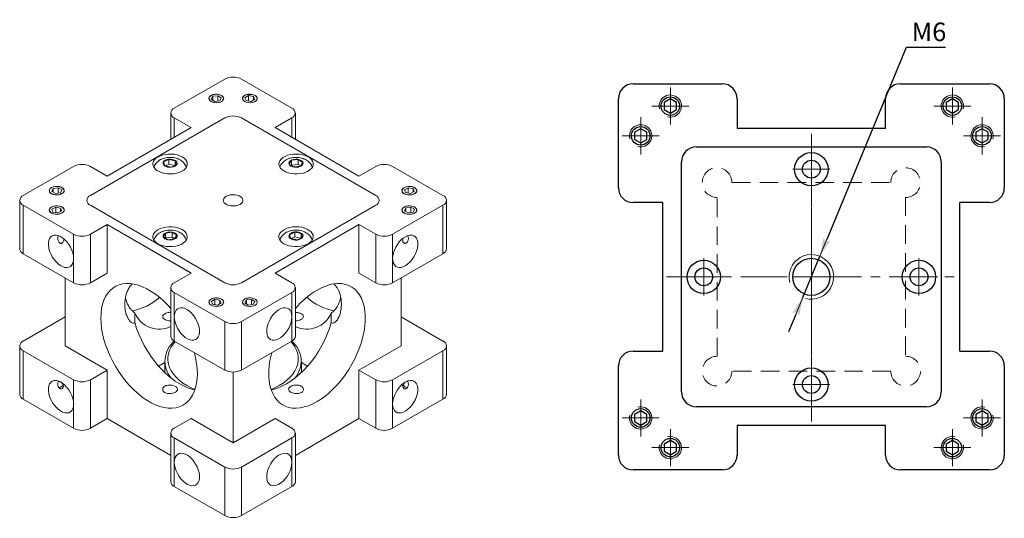
# Model space of a CAD drawing. Extents: x -81 to 338, y 43 to 240.
# Drawn here: x -49 to 84, y 43 to 110 of the extents above; entities that cross this region are included whole.
import ezdxf

# ---------------------------------------------------------------- set-up
doc = ezdxf.new("R2010")
doc.units = 0
doc.header["$LTSCALE"] = 5
doc.linetypes.add('CENTER', pattern=[2, 1.25, -0.25, 0.25, -0.25])
doc.linetypes.add('HIDDENX2', pattern=[0.75, 0.5, -0.25])
doc.layers.get('0').update_dxf_attribs({"color": 255, "linetype": 'CONTINUOUS', "lineweight": 30})
doc.layers.get('DEFPOINTS').update_dxf_attribs({"linetype": 'CONTINUOUS', "lineweight": 15})
for name, color, linetype, lineweight in [('1', 1, 'CONTINUOUS', 15), ('2', 3, 'CONTINUOUS', 15), ('DIMENSION', 2, 'CONTINUOUS', 15), ('LINE_CENTER', 4, 'CENTER', 15), ('LINE_HIDDEN', 3, 'HIDDENX2', 15)]:
    doc.layers.add(name, color=color, linetype=linetype, lineweight=lineweight)
doc.styles.get("Standard").update_dxf_attribs({"font": 'arial.ttf', "height": 2.5})
doc.dimstyles.new('SS$3', dxfattribs={"dimtxt": 3, "dimasz": 2.5, "dimexe": 0.5, "dimexo": 1, "dimgap": 0.8, "dimtad": 1, "dimtoh": 1, "dimdec": 3, "dimdsep": 46, "dimtxsty": 'Standard', "dimblk": '箭头', "dimcen": 5, "dimclrd": 256, "dimclre": 256, "dimclrt": 256, "dimadec": 0, "dimazin": 0, "dimtm": 1e-09, "dimtfac": 0.72, "dimtdec": 3, "dimtmove": 0, "dimatfit": 0, "dimfxl": 0, "dimtolj": 1, "dimtzin": 0, "dimarcsym": 0})

# ---------------------------------------------------------------- blocks, each defined once
blk = doc.blocks.new('箭头')
at = {"layer": 'DIMENSION'}
h = blk.add_hatch(color=256, dxfattribs=at)
h.paths.add_polyline_path([(-1, 0.2), (-0.85, 0), (0, 0)])
h.paths.add_polyline_path([(0, 0), (-0.85, 0), (-1, -0.2)])
blk.add_line((0, 0), (-1, 0), dxfattribs=at)
blk = doc.blocks.new('*D42')
at = {"layer": 'DEFPOINTS', "color": 0}
for p in [(59.3, 78.19), (57, 72.65)]:
    blk.add_point(p, dxfattribs=at)
at = {"layer": 'DIMENSION', "lineweight": -2}
for p, q in [((60.26, 80.5), (70.99, 106.34)), ((70.99, 106.34), (76.22, 106.34)), ((57, 72.65), (59.3, 78.19)), ((56.04, 70.34), (55.08, 68.03))]:
    blk.add_line(p, q, dxfattribs=at)
at = {"layer": 'DIMENSION', "lineweight": -2, "xscale": 2.5, "yscale": 2.5, "zscale": 2.5}
for p, rotation in [((59.3, 78.19), 247.4532917605064), ((57, 72.65), 67.4532917605064)]:
    blk.add_blockref('箭头', p, dxfattribs=dict(at, rotation=rotation))
at = {"layer": 'DIMENSION', "insert": (74, 108.42), "char_height": 2.5, "attachment_point": 5}
blk.add_mtext('\\A1;M6', dxfattribs=at)
blk = doc.blocks.new('A$C3C5240A5')
for p, q in [((26.04, 68.58), (34.53, 73.48)), ((37.36, 73.48), (45.84, 68.58)), ((32.24, 70.72), (32.23, 70.71)), ((32.53, 70.59), (32.27, 70.11)), ((32.27, 70.11), (32.85, 69.74)), ((33.38, 70.69), (32.53, 70.59)), ((32.53, 69.94), (32.53, 70.59)), ((32.85, 69.74), (33.69, 69.85)), ((33.96, 70.32), (33.38, 70.69)), ((33.38, 69.81), (33.38, 70.69)), ((33.69, 69.85), (33.96, 70.32)), ((34, 70.71), (33.98, 70.72)), ((37.9, 70.72), (37.89, 70.71)), ((38.55, 70.7), (37.93, 70.35)), ((37.93, 70.35), (38.16, 69.86)), ((38.16, 69.86), (38.99, 69.73)), ((39.38, 70.57), (38.55, 70.7)), ((38.55, 69.8), (38.55, 70.7)), ((38.99, 69.73), (39.61, 70.09)), ((39.61, 70.09), (39.38, 70.57)), ((39.38, 69.96), (39.38, 70.57)), ((39.65, 70.71), (39.64, 70.72)), ((11.9, 53.89), (34.53, 66.95)), ((25.46, 67.77), (25.46, 63.35)), ((28.87, 65.32), (26.04, 66.95)), ((26.04, 66.95), (26.04, 63.69)), ((37.36, 66.95), (59.98, 53.89)), ((45.84, 66.95), (43.01, 65.32)), ((45.84, 63.69), (45.84, 66.95)), ((46.43, 63.35), (46.43, 67.77)), ((14.73, 57.15), (28.87, 65.32)), ((57.15, 57.15), (43.01, 65.32)), ((25.11, 59.97), (24.24, 59.53)), ((26.21, 59.75), (25.11, 59.97)), ((25.11, 59.16), (25.11, 59.97)), ((26.43, 59.1), (26.21, 59.75)), ((26.21, 58.99), (26.21, 59.75)), ((45.79, 59.82), (45.41, 59.19)), ((46.92, 59.95), (45.79, 59.82)), ((45.79, 59), (45.79, 59.82)), ((47.68, 59.44), (46.92, 59.95)), ((46.92, 59.13), (46.92, 59.95)), ((0.59, 53.89), (9.07, 58.79)), ((11.9, 58.79), (14.73, 57.15)), ((24.24, 59.53), (24.46, 58.88)), ((24.46, 58.88), (25.55, 58.66)), ((25.11, 59.16), (24.54, 58.87)), ((26.13, 58.95), (25.11, 59.16)), ((25.55, 58.66), (26.43, 59.1)), ((45.41, 59.19), (46.17, 58.69)), ((45.79, 59), (45.76, 58.96)), ((46.92, 59.13), (45.79, 59)), ((46.17, 58.69), (47.31, 58.81)), ((47.33, 58.86), (46.92, 59.13)), ((47.31, 58.81), (47.68, 59.44)), ((57.15, 57.15), (59.98, 58.79)), ((62.81, 58.79), (71.3, 53.89)), ((5.37, 55.21), (5.36, 55.2)), ((5.63, 55.06), (5.41, 54.58)), ((6.47, 55.19), (5.63, 55.06)), ((5.63, 54.45), (5.63, 55.06)), ((7.08, 54.83), (6.47, 55.19)), ((6.47, 54.29), (6.47, 55.19)), ((6.86, 54.35), (7.08, 54.83)), ((7.13, 55.2), (7.11, 55.21)), ((64.77, 55.21), (64.76, 55.2)), ((65.46, 55.19), (64.82, 54.86)), ((64.82, 54.86), (65, 54.37)), ((66.28, 55.04), (65.46, 55.19)), ((65.46, 54.28), (65.46, 55.19)), ((66.46, 54.55), (66.28, 55.04)), ((66.28, 54.46), (66.28, 55.04)), ((66.52, 55.2), (66.51, 55.21)), ((0, 53.07), (0, 44.91)), ((5.41, 54.58), (6.02, 54.22)), ((6.02, 54.22), (6.86, 54.35)), ((65, 54.37), (65.82, 54.22)), ((65.82, 54.22), (66.46, 54.55)), ((71.88, 44.91), (71.88, 53.07)), ((9.07, 47.36), (0.59, 52.26)), ((0.59, 52.26), (0.59, 44.09)), ((5.37, 51.94), (5.36, 51.93)), ((6.06, 51.93), (5.42, 51.59)), ((5.42, 51.59), (5.6, 51.1)), ((6.88, 51.77), (6.06, 51.93)), ((6.06, 51.02), (6.06, 51.93)), ((7.07, 51.29), (6.88, 51.77)), ((6.88, 51.19), (6.88, 51.77)), ((7.13, 51.93), (7.11, 51.94)), ((34.53, 39.19), (11.9, 52.26)), ((59.98, 52.26), (37.36, 39.19)), ((71.3, 52.26), (62.81, 47.36)), ((64.77, 51.94), (64.76, 51.93)), ((65.03, 51.79), (64.8, 51.31)), ((65.86, 51.92), (65.03, 51.79)), ((65.03, 51.18), (65.03, 51.79)), ((66.48, 51.57), (65.86, 51.92)), ((65.86, 51.03), (65.86, 51.92)), ((66.25, 51.09), (66.48, 51.57)), ((66.52, 51.93), (66.51, 51.94)), ((71.3, 44.09), (71.3, 52.26)), ((5.6, 51.1), (6.43, 50.95)), ((6.43, 50.95), (7.07, 51.29)), ((64.8, 51.31), (65.42, 50.96)), ((65.42, 50.96), (66.25, 51.09)), ((14.73, 48.99), (11.9, 47.36)), ((28.87, 40.83), (14.73, 48.99)), ((14.73, 40.82), (14.73, 48.99)), ((43.01, 40.83), (57.15, 48.99)), ((59.98, 47.36), (57.15, 48.99)), ((57.15, 40.82), (57.15, 48.99)), ((9.07, 43.27), (9.07, 47.36)), ((11.9, 47.36), (11.9, 39.19)), ((24.58, 47.57), (24.2, 46.94)), ((24.2, 46.94), (24.96, 46.44)), ((24.58, 46.76), (24.55, 46.71)), ((25.71, 47.7), (24.58, 47.57)), ((24.58, 46.76), (24.58, 47.57)), ((25.71, 46.88), (24.58, 46.76)), ((24.96, 46.44), (26.09, 46.57)), ((26.47, 47.2), (25.71, 47.7)), ((25.71, 46.88), (25.71, 47.7)), ((26.12, 46.61), (25.71, 46.88)), ((26.09, 46.57), (26.47, 47.2)), ((46.33, 47.73), (45.46, 47.29)), ((45.46, 47.29), (45.68, 46.63)), ((45.68, 46.63), (46.77, 46.42)), ((46.33, 46.91), (45.75, 46.62)), ((47.42, 47.51), (46.33, 47.73)), ((46.33, 46.91), (46.33, 47.73)), ((47.35, 46.71), (46.33, 46.91)), ((46.77, 46.42), (47.64, 46.85)), ((47.64, 46.85), (47.42, 47.51)), ((47.42, 46.74), (47.42, 47.51)), ((59.98, 39.19), (59.98, 47.36)), ((62.81, 47.36), (62.81, 43.27)), ((20.07, 45.91), (28.69, 40.93)), ((43.19, 40.93), (51.82, 45.91)), ((0.59, 44.09), (9.07, 39.19)), ((9.07, 39.19), (9.07, 43.27)), ((62.81, 39.19), (71.3, 44.09)), ((62.81, 43.27), (62.81, 39.19)), ((7.66, 40.01), (7.66, 28.58)), ((11.9, 39.19), (14.73, 40.82)), ((26.04, 39.19), (28.87, 40.83)), ((43.01, 40.83), (45.84, 39.19)), ((57.15, 40.82), (59.98, 39.19)), ((64.23, 28.58), (64.23, 40.01)), ((25.46, 38.38), (25.46, 30.21)), ((46.43, 30.21), (46.43, 38.38)), ((34.53, 32.66), (26.04, 37.56)), ((26.04, 37.56), (26.04, 33.48)), ((45.84, 37.56), (37.36, 32.66)), ((45.84, 33.48), (45.84, 37.56)), ((32.24, 36.43), (32.23, 36.42)), ((32.89, 36.41), (32.28, 36.06)), ((32.28, 36.06), (32.5, 35.57)), ((32.5, 35.57), (33.34, 35.44)), ((33.73, 36.28), (32.89, 36.41)), ((32.89, 35.51), (32.89, 36.41)), ((33.34, 35.44), (33.95, 35.8)), ((33.95, 35.8), (33.73, 36.28)), ((33.73, 35.67), (33.73, 36.28)), ((34, 36.42), (33.98, 36.43)), ((37.9, 36.43), (37.89, 36.42)), ((38.19, 36.3), (37.92, 35.82)), ((37.92, 35.82), (38.5, 35.45)), ((39.03, 36.4), (38.19, 36.3)), ((38.19, 35.65), (38.19, 36.3)), ((38.5, 35.45), (39.35, 35.56)), ((39.62, 36.03), (39.03, 36.4)), ((39.03, 35.52), (39.03, 36.4)), ((39.35, 35.56), (39.62, 36.03)), ((39.65, 36.42), (39.64, 36.43)), ((7.66, 33.47), (0.59, 29.39)), ((19.39, 34.12), (19.39, 32.48)), ((26.04, 33.48), (26.04, 29.39)), ((45.84, 29.39), (45.84, 33.48)), ((52.49, 32.48), (52.49, 34.12)), ((71.3, 29.39), (64.23, 33.47)), ((34.53, 24.5), (34.53, 32.66)), ((37.36, 32.66), (37.36, 24.5)), ((0, 28.58), (0, 20.41)), ((7.66, 28.58), (14.73, 24.49)), ((26.04, 29.39), (34.53, 24.5)), ((37.36, 24.5), (45.84, 29.39)), ((64.23, 28.58), (57.15, 24.49)), ((71.88, 20.41), (71.88, 28.58)), ((0.59, 27.76), (9.07, 22.86)), ((0.59, 27.76), (0.59, 19.59)), ((62.81, 22.86), (71.3, 27.76)), ((71.3, 19.59), (71.3, 27.76)), ((24.44, 25.77), (23.4, 25.17)), ((24.44, 25.96), (24.44, 24.08)), ((47.44, 24.08), (47.44, 25.96)), ((48.48, 25.17), (47.44, 25.77)), ((11.9, 22.86), (14.73, 24.49)), ((14.73, 24.49), (14.73, 16.33)), ((35.94, 12.25), (35.94, 24.16)), ((57.15, 24.49), (57.15, 16.33)), ((57.15, 24.49), (59.98, 22.86)), ((6.99, 22.43), (6.95, 22.45)), ((9.07, 18.78), (9.07, 22.86)), ((11.9, 22.86), (11.9, 14.7)), ((59.98, 14.7), (59.98, 22.86)), ((62.81, 22.86), (62.81, 18.78)), ((64.93, 22.45), (64.89, 22.43)), ((9.07, 14.7), (0.59, 19.59)), ((9.07, 14.7), (9.07, 18.78)), ((71.3, 19.59), (62.81, 14.7)), ((62.81, 18.78), (62.81, 14.7)), ((14.73, 16.33), (11.9, 14.7)), ((14.73, 16.33), (25.46, 10.14)), ((28.87, 16.33), (26.04, 14.7)), ((35.94, 12.25), (28.87, 16.33)), ((35.94, 12.25), (43.01, 16.33)), ((45.84, 14.7), (43.01, 16.33)), ((46.43, 10.14), (57.15, 16.33)), ((59.98, 14.7), (57.15, 16.33)), ((25.46, 13.88), (25.46, 5.71)), ((46.43, 5.71), (46.43, 13.88)), ((26.04, 13.06), (34.53, 8.17)), ((26.04, 13.06), (26.04, 8.98)), ((37.36, 8.17), (45.84, 13.06)), ((45.84, 8.98), (45.84, 13.06)), ((26.04, 8.98), (26.04, 4.9)), ((45.84, 4.9), (45.84, 8.98)), ((34.53, 0), (34.53, 8.17)), ((37.36, 8.17), (37.36, 0)), ((34.53, 0), (26.04, 4.9)), ((45.84, 4.9), (37.36, 0))]:
    blk.add_line(p, q)
at = {"flags": 128}
for points in [[(32.23, 69.71), (32.5, 69.59), (32.82, 69.52), (33.16, 69.5), (33.49, 69.53), (33.8, 69.61), (34.05, 69.74), (34.24, 69.91), (34.34, 70.09), (34.36, 70.29), (34.28, 70.48), (34.11, 70.65), (33.87, 70.79), (33.57, 70.89), (33.24, 70.93), (32.9, 70.93), (32.58, 70.87), (32.29, 70.76), (32.07, 70.61), (31.92, 70.43), (31.86, 70.24), (31.9, 70.05), (32.02, 69.86), (32.23, 69.71)], [(32.74, 69.54), (33.08, 69.51), (33.43, 69.53), (33.75, 69.61), (34.02, 69.74), (34.22, 69.91), (34.32, 70.1), (34.33, 70.3), (34.24, 70.49), (34.06, 70.67), (33.8, 70.8), (33.49, 70.89), (33.14, 70.93), (32.8, 70.9), (32.47, 70.82), (32.2, 70.69), (32.01, 70.53), (31.9, 70.34), (31.89, 70.13), (31.98, 69.94), (32.16, 69.77), (32.42, 69.63), (32.74, 69.54)], [(37.89, 69.71), (38.16, 69.59), (38.47, 69.52), (38.81, 69.5), (39.15, 69.53), (39.46, 69.61), (39.71, 69.74), (39.9, 69.91), (40, 70.09), (40.01, 70.29), (39.93, 70.48), (39.77, 70.65), (39.52, 70.79), (39.23, 70.89), (38.9, 70.93), (38.56, 70.93), (38.23, 70.87), (37.95, 70.76), (37.72, 70.61), (37.58, 70.43), (37.52, 70.24), (37.56, 70.05), (37.68, 69.86), (37.89, 69.71)], [(37.9, 69.71), (38.18, 69.59), (38.51, 69.52), (38.86, 69.51), (39.2, 69.55), (39.51, 69.65), (39.75, 69.79), (39.92, 69.97), (40, 70.17), (39.97, 70.37), (39.85, 70.56), (39.64, 70.72), (39.36, 70.84), (39.03, 70.91), (38.68, 70.92), (38.34, 70.88), (38.03, 70.78), (37.79, 70.64), (37.62, 70.46), (37.54, 70.27), (37.57, 70.07), (37.69, 69.88), (37.9, 69.71)], [(27.39, 60.38), (26.99, 60.57), (26.53, 60.72), (26.04, 60.82), (25.53, 60.87), (25.01, 60.86), (24.5, 60.8), (24.02, 60.69), (23.58, 60.53), (23.19, 60.32), (22.88, 60.09), (22.64, 59.82), (22.49, 59.53), (22.44, 59.23), (22.47, 58.93), (22.6, 58.64), (22.81, 58.37), (23.11, 58.12), (23.48, 57.91), (23.9, 57.74), (24.38, 57.61), (24.88, 57.54), (25.4, 57.52), (25.92, 57.55), (26.41, 57.64), (26.88, 57.78), (27.29, 57.96), (27.64, 58.18), (27.92, 58.43), (28.11, 58.71), (28.22, 59.01), (28.23, 59.31), (28.15, 59.6), (27.97, 59.89), (27.72, 60.15), (27.39, 60.38)], [(25.11, 60), (24.78, 59.93), (24.51, 59.82), (24.29, 59.66), (24.17, 59.48), (24.14, 59.28), (24.2, 59.09), (24.36, 58.91), (24.59, 58.77), (24.89, 58.67), (25.22, 58.63), (25.56, 58.64), (25.89, 58.7), (26.16, 58.82), (26.37, 58.97), (26.5, 59.15), (26.53, 59.35), (26.47, 59.54), (26.31, 59.72), (26.08, 59.86), (25.78, 59.96), (25.45, 60.01), (25.11, 60)], [(48.6, 58.01), (48.93, 58.24), (49.19, 58.5), (49.36, 58.79), (49.44, 59.08), (49.43, 59.38), (49.33, 59.68), (49.13, 59.95), (48.86, 60.21), (48.5, 60.43), (48.09, 60.61), (47.63, 60.75), (47.13, 60.84), (46.61, 60.87), (46.09, 60.85), (45.59, 60.78), (45.12, 60.65), (44.69, 60.48), (44.32, 60.27), (44.03, 60.02), (43.81, 59.75), (43.68, 59.46), (43.65, 59.16), (43.71, 58.86), (43.86, 58.57), (44.09, 58.3), (44.41, 58.07), (44.79, 57.86), (45.23, 57.7), (45.71, 57.59), (46.22, 57.53), (46.74, 57.52), (47.26, 57.57), (47.75, 57.67), (48.2, 57.82), (48.6, 58.01)], [(47.73, 59.45), (47.61, 59.64), (47.42, 59.8), (47.15, 59.92), (46.83, 59.99), (46.49, 60.01), (46.15, 59.97), (45.85, 59.88), (45.6, 59.74), (45.43, 59.57), (45.35, 59.38), (45.37, 59.19), (45.48, 59), (45.68, 58.84), (45.95, 58.72), (46.27, 58.64), (46.61, 58.63), (46.94, 58.66), (47.25, 58.75), (47.49, 58.89), (47.66, 59.06), (47.74, 59.25), (47.73, 59.45)], [(5.36, 54.19), (5.63, 54.08), (5.95, 54), (6.29, 53.98), (6.62, 54.02), (6.93, 54.1), (7.18, 54.23), (7.37, 54.39), (7.47, 54.58), (7.49, 54.78), (7.41, 54.97), (7.24, 55.14), (7, 55.28), (6.7, 55.38), (6.37, 55.42), (6.03, 55.42), (5.71, 55.36), (5.42, 55.25), (5.2, 55.1), (5.05, 54.92), (4.99, 54.73), (5.03, 54.53), (5.15, 54.35), (5.36, 54.19)], [(7.11, 54.2), (7.32, 54.36), (7.44, 54.55), (7.47, 54.76), (7.39, 54.95), (7.23, 55.13), (6.98, 55.27), (6.67, 55.37), (6.33, 55.41), (5.98, 55.4), (5.65, 55.33), (5.37, 55.21), (5.16, 55.04), (5.04, 54.86), (5.02, 54.65), (5.09, 54.46), (5.26, 54.28), (5.51, 54.14), (5.81, 54.04), (6.15, 54), (6.5, 54.01), (6.83, 54.08), (7.11, 54.2)], [(64.76, 54.19), (65.03, 54.08), (65.34, 54), (65.68, 53.98), (66.02, 54.02), (66.33, 54.1), (66.58, 54.23), (66.77, 54.39), (66.87, 54.58), (66.88, 54.78), (66.8, 54.97), (66.64, 55.14), (66.39, 55.28), (66.1, 55.38), (65.77, 55.42), (65.43, 55.42), (65.1, 55.36), (64.82, 55.25), (64.59, 55.1), (64.45, 54.92), (64.39, 54.73), (64.43, 54.53), (64.55, 54.35), (64.76, 54.19)], [(64.47, 54.92), (64.41, 54.72), (64.45, 54.52), (64.59, 54.34), (64.81, 54.18), (65.1, 54.07), (65.43, 54), (65.78, 54), (66.12, 54.05), (66.42, 54.16), (66.66, 54.31), (66.81, 54.49), (66.87, 54.69), (66.83, 54.89), (66.69, 55.07), (66.47, 55.23), (66.18, 55.34), (65.85, 55.4), (65.5, 55.41), (65.16, 55.36), (64.86, 55.25), (64.62, 55.1), (64.47, 54.92)], [(34.77, 53.75), (34.53, 53.56), (34.37, 53.36), (34.29, 53.13), (34.32, 52.9), (34.44, 52.68), (34.64, 52.48), (34.92, 52.32), (35.26, 52.2), (35.64, 52.13), (36.04, 52.12), (36.43, 52.16), (36.79, 52.26), (37.11, 52.4), (37.35, 52.58), (37.52, 52.79), (37.59, 53.01), (37.56, 53.24), (37.45, 53.46), (37.24, 53.66), (36.96, 53.82), (36.62, 53.94), (36.24, 54.01), (35.84, 54.02), (35.45, 53.98), (35.09, 53.89), (34.77, 53.75)], [(5.36, 50.93), (5.63, 50.81), (5.95, 50.74), (6.29, 50.72), (6.62, 50.75), (6.93, 50.84), (7.18, 50.96), (7.37, 51.13), (7.47, 51.32), (7.49, 51.51), (7.41, 51.7), (7.24, 51.88), (7, 52.01), (6.7, 52.11), (6.37, 52.16), (6.03, 52.15), (5.71, 52.09), (5.42, 51.98), (5.2, 51.83), (5.05, 51.66), (4.99, 51.46), (5.03, 51.27), (5.15, 51.09), (5.36, 50.93)], [(7.41, 51.22), (7.47, 51.42), (7.43, 51.62), (7.29, 51.81), (7.07, 51.96), (6.78, 52.08), (6.45, 52.14), (6.1, 52.14), (5.76, 52.09), (5.46, 51.99), (5.23, 51.84), (5.07, 51.66), (5.01, 51.46), (5.05, 51.26), (5.19, 51.07), (5.41, 50.91), (5.7, 50.8), (6.04, 50.74), (6.39, 50.73), (6.73, 50.79), (7.02, 50.89), (7.26, 51.04), (7.41, 51.22)], [(64.76, 50.93), (65.03, 50.81), (65.34, 50.74), (65.68, 50.72), (66.02, 50.75), (66.33, 50.84), (66.58, 50.96), (66.77, 51.13), (66.87, 51.32), (66.88, 51.51), (66.8, 51.7), (66.64, 51.88), (66.39, 52.01), (66.1, 52.11), (65.77, 52.16), (65.43, 52.15), (65.1, 52.09), (64.82, 51.98), (64.59, 51.83), (64.45, 51.66), (64.39, 51.46), (64.43, 51.27), (64.55, 51.09), (64.76, 50.93)], [(64.77, 51.94), (64.56, 51.78), (64.44, 51.59), (64.41, 51.39), (64.49, 51.19), (64.66, 51.01), (64.9, 50.87), (65.21, 50.77), (65.55, 50.73), (65.9, 50.75), (66.23, 50.82), (66.51, 50.94), (66.72, 51.1), (66.84, 51.29), (66.87, 51.49), (66.79, 51.69), (66.62, 51.86), (66.38, 52.01), (66.07, 52.1), (65.73, 52.15), (65.38, 52.13), (65.05, 52.06), (64.77, 51.94)], [(23.28, 48.13), (22.95, 47.9), (22.69, 47.64), (22.52, 47.36), (22.44, 47.06), (22.45, 46.76), (22.56, 46.47), (22.75, 46.19), (23.03, 45.93), (23.38, 45.71), (23.79, 45.53), (24.25, 45.39), (24.75, 45.31), (25.27, 45.28), (25.79, 45.3), (26.29, 45.37), (26.77, 45.49), (27.19, 45.66), (27.56, 45.88), (27.86, 46.12), (28.07, 46.4), (28.2, 46.69), (28.23, 46.99), (28.18, 47.28), (28.03, 47.57), (27.79, 47.84), (27.48, 48.08), (27.09, 48.28), (26.65, 48.44), (26.17, 48.55), (25.66, 48.61), (25.14, 48.62), (24.63, 48.57), (24.14, 48.47), (23.68, 48.32), (23.28, 48.13)], [(44.5, 45.76), (44.9, 45.57), (45.35, 45.42), (45.84, 45.33), (46.35, 45.28), (46.87, 45.29), (47.38, 45.35), (47.86, 45.46), (48.3, 45.62), (48.69, 45.82), (49, 46.06), (49.24, 46.33), (49.39, 46.61), (49.45, 46.91), (49.41, 47.21), (49.28, 47.5), (49.07, 47.77), (48.77, 48.02), (48.41, 48.23), (47.98, 48.4), (47.51, 48.53), (47, 48.6), (46.48, 48.62), (45.97, 48.59), (45.47, 48.5), (45, 48.37), (44.59, 48.18), (44.24, 47.96), (43.96, 47.71), (43.77, 47.43), (43.67, 47.14), (43.65, 46.84), (43.74, 46.54), (43.91, 46.26), (44.16, 46), (44.5, 45.76)], [(9.07, 43.27), (9.04, 43.73), (8.94, 44.21), (8.77, 44.7), (8.55, 45.19), (8.27, 45.65), (7.95, 46.08), (7.61, 46.45), (7.23, 46.76), (6.85, 47), (6.48, 47.16), (6.12, 47.23), (5.78, 47.22), (5.48, 47.12), (5.23, 46.93), (5.04, 46.67), (4.9, 46.33), (4.84, 45.94), (4.84, 45.5), (4.9, 45.03), (5.04, 44.54), (5.23, 44.05), (5.48, 43.57), (5.78, 43.13), (6.12, 42.73), (6.48, 42.38), (6.85, 42.11), (7.23, 41.91), (7.61, 41.79), (7.95, 41.76), (8.27, 41.82), (8.55, 41.96), (8.77, 42.19), (8.94, 42.49), (9.04, 42.86), (9.07, 43.27)], [(24.16, 46.94), (24.27, 46.75), (24.47, 46.59), (24.74, 46.47), (25.05, 46.4), (25.39, 46.38), (25.73, 46.42), (26.03, 46.51), (26.28, 46.64), (26.45, 46.81), (26.53, 47.01), (26.51, 47.2), (26.4, 47.39), (26.2, 47.55), (25.93, 47.67), (25.62, 47.74), (25.28, 47.76), (24.94, 47.73), (24.64, 47.63), (24.39, 47.5), (24.22, 47.33), (24.14, 47.14), (24.16, 46.94)], [(46.78, 46.39), (47.1, 46.46), (47.38, 46.57), (47.59, 46.73), (47.71, 46.91), (47.75, 47.11), (47.68, 47.3), (47.52, 47.47), (47.29, 47.62), (46.99, 47.71), (46.66, 47.76), (46.32, 47.75), (46, 47.69), (45.72, 47.57), (45.51, 47.42), (45.38, 47.23), (45.35, 47.04), (45.41, 46.84), (45.57, 46.67), (45.81, 46.53), (46.1, 46.43), (46.44, 46.38), (46.78, 46.39)], [(62.81, 43.27), (62.85, 42.86), (62.95, 42.49), (63.11, 42.19), (63.33, 41.96), (63.61, 41.82), (63.93, 41.76), (64.28, 41.79), (64.65, 41.91), (65.03, 42.11), (65.4, 42.38), (65.77, 42.73), (66.1, 43.13), (66.4, 43.57), (66.65, 44.05), (66.84, 44.54), (66.98, 45.03), (67.05, 45.5), (67.05, 45.94), (66.98, 46.33), (66.84, 46.67), (66.65, 46.93), (66.4, 47.12), (66.1, 47.22), (65.77, 47.23), (65.4, 47.16), (65.03, 47), (64.65, 46.76), (64.28, 46.45), (63.93, 46.08), (63.61, 45.65), (63.33, 45.19), (63.11, 44.7), (62.95, 44.21), (62.85, 43.73), (62.81, 43.27)], [(13.67, 33.27), (13.7, 34.09), (13.8, 34.87), (13.96, 35.6), (14.19, 36.27), (14.47, 36.88), (14.82, 37.42), (15.22, 37.89), (15.68, 38.29), (16.18, 38.61), (16.73, 38.85), (17.32, 39), (17.95, 39.07), (18.6, 39.06), (19.29, 38.96), (19.99, 38.78), (20.71, 38.51), (21.43, 38.17), (22.16, 37.75), (22.89, 37.25), (23.61, 36.69), (24.31, 36.06), (24.99, 35.37), (25.46, 34.85)], [(42.46, 27.44), (42.35, 27.01), (42.16, 26.09), (42.03, 25.19), (41.96, 24.31), (41.96, 23.47), (42.03, 22.66), (42.16, 21.91), (42.35, 21.21), (42.61, 20.57), (42.92, 19.99), (43.3, 19.49), (43.73, 19.05), (44.21, 18.69), (44.73, 18.42), (45.3, 18.22), (45.91, 18.11), (46.56, 18.08), (47.23, 18.14), (47.92, 18.28), (48.63, 18.5), (49.35, 18.8), (50.08, 19.19), (50.81, 19.65), (51.54, 20.18), (52.25, 20.77), (52.94, 21.43), (53.61, 22.15), (54.25, 22.92), (54.86, 23.74), (55.43, 24.59), (55.96, 25.48), (56.44, 26.39), (56.87, 27.32), (57.24, 28.26), (57.56, 29.2), (57.82, 30.14), (58.01, 31.06), (58.14, 31.97), (58.21, 32.85), (58.21, 33.69), (58.14, 34.49), (58.01, 35.24), (57.82, 35.94), (57.56, 36.58), (57.24, 37.16), (56.87, 37.67), (56.44, 38.1), (55.96, 38.46), (55.43, 38.74), (54.86, 38.93), (54.25, 39.05), (53.61, 39.07), (52.94, 39.02), (52.25, 38.88), (51.54, 38.65), (50.81, 38.35), (50.08, 37.97), (50.08, 37.97)], [(32.23, 35.42), (32.5, 35.3), (32.82, 35.23), (33.16, 35.21), (33.49, 35.24), (33.8, 35.32), (34.05, 35.45), (34.24, 35.62), (34.34, 35.8), (34.36, 36), (34.28, 36.19), (34.11, 36.36), (33.87, 36.5), (33.57, 36.6), (33.24, 36.65), (32.9, 36.64), (32.58, 36.58), (32.29, 36.47), (32.07, 36.32), (31.92, 36.15), (31.86, 35.95), (31.9, 35.76), (32.02, 35.57), (32.23, 35.42)], [(33.98, 36.43), (33.7, 36.55), (33.37, 36.62), (33.02, 36.64), (32.68, 36.59), (32.38, 36.5), (32.13, 36.35), (31.96, 36.18), (31.89, 35.98), (31.91, 35.78), (32.03, 35.59), (32.24, 35.43), (32.52, 35.3), (32.85, 35.23), (33.2, 35.22), (33.54, 35.26), (33.85, 35.36), (34.1, 35.5), (34.26, 35.68), (34.34, 35.88), (34.31, 36.08), (34.19, 36.27), (33.98, 36.43)], [(37.89, 35.42), (38.16, 35.3), (38.47, 35.23), (38.81, 35.21), (39.15, 35.24), (39.46, 35.32), (39.71, 35.45), (39.9, 35.62), (40, 35.8), (40.01, 36), (39.93, 36.19), (39.77, 36.36), (39.52, 36.5), (39.23, 36.6), (38.9, 36.65), (38.56, 36.64), (38.23, 36.58), (37.95, 36.47), (37.72, 36.32), (37.58, 36.15), (37.52, 35.95), (37.56, 35.76), (37.68, 35.57), (37.89, 35.42)], [(39.15, 36.6), (38.8, 36.64), (38.45, 36.61), (38.13, 36.53), (37.86, 36.41), (37.66, 36.24), (37.56, 36.05), (37.55, 35.84), (37.64, 35.65), (37.82, 35.48), (38.08, 35.34), (38.39, 35.25), (38.74, 35.22), (39.09, 35.24), (39.41, 35.32), (39.68, 35.45), (39.87, 35.62), (39.98, 35.81), (39.99, 36.01), (39.9, 36.21), (39.72, 36.38), (39.46, 36.51), (39.15, 36.6)], [(26.04, 33.48), (26.08, 33.02), (26.18, 32.54), (26.34, 32.05), (26.57, 31.56), (26.84, 31.1), (27.16, 30.68), (27.51, 30.3), (27.88, 29.99), (28.26, 29.75), (28.63, 29.59), (29, 29.52), (29.33, 29.53), (29.63, 29.64), (29.88, 29.82), (30.07, 30.09), (30.21, 30.42), (30.28, 30.81), (30.28, 31.25), (30.21, 31.72), (30.07, 32.21), (29.88, 32.7), (29.63, 33.18), (29.33, 33.62), (29, 34.02), (28.63, 34.37), (28.26, 34.64), (27.88, 34.84), (27.51, 34.96), (27.16, 34.99), (26.84, 34.93), (26.57, 34.79), (26.34, 34.56), (26.18, 34.26), (26.08, 33.9), (26.04, 33.48)], [(45.84, 33.48), (45.81, 33.9), (45.71, 34.26), (45.54, 34.56), (45.32, 34.79), (45.04, 34.93), (44.72, 34.99), (44.37, 34.96), (44, 34.84), (43.62, 34.64), (43.25, 34.37), (42.89, 34.02), (42.55, 33.62), (42.25, 33.18), (42, 32.7), (41.81, 32.21), (41.67, 31.72), (41.61, 31.25), (41.61, 30.81), (41.67, 30.42), (41.81, 30.09), (42, 29.82), (42.25, 29.64), (42.55, 29.53), (42.89, 29.52), (43.25, 29.59), (43.62, 29.75), (44, 29.99), (44.37, 30.3), (44.72, 30.68), (45.04, 31.1), (45.32, 31.56), (45.54, 32.05), (45.71, 32.54), (45.81, 33.02), (45.84, 33.48)], [(29.42, 27.44), (29.64, 26.55), (29.8, 25.63), (29.9, 24.74), (29.93, 23.88), (29.9, 23.06), (29.8, 22.28), (29.64, 21.55), (29.41, 20.88), (29.13, 20.27), (28.78, 19.73), (28.38, 19.26), (27.92, 18.86), (27.42, 18.55), (26.87, 18.31), (26.28, 18.15), (25.65, 18.08), (24.99, 18.1), (24.31, 18.2), (23.61, 18.38), (22.89, 18.64), (22.16, 18.99), (21.43, 19.41), (20.71, 19.9), (19.99, 20.47), (19.29, 21.1), (18.6, 21.79), (17.95, 22.53), (17.32, 23.33), (16.73, 24.16), (16.18, 25.03), (15.68, 25.93), (15.22, 26.86), (14.82, 27.79), (14.47, 28.73), (14.19, 29.67), (13.96, 30.6), (13.8, 31.52), (13.7, 32.41), (13.67, 33.27), (13.67, 33.27)], [(19.39, 32.48), (19.7, 31.52), (20.07, 30.56), (20.49, 29.6), (20.97, 28.66), (21.5, 27.75), (22.08, 26.86), (22.7, 26.02), (23.35, 25.23), (24.04, 24.48), (24.75, 23.8), (25.47, 23.18), (26.21, 22.64), (26.96, 22.17), (27.71, 21.78), (28.45, 21.47), (29.18, 21.24), (29.52, 21.17)], [(42.36, 21.17), (42.71, 21.24), (43.43, 21.47), (44.17, 21.78), (44.92, 22.17), (45.67, 22.64), (46.41, 23.18), (47.14, 23.8), (47.85, 24.48), (48.53, 25.23), (49.18, 26.02), (49.8, 26.86), (50.38, 27.75), (50.91, 28.66), (51.39, 29.6), (51.81, 30.56), (52.18, 31.52), (52.49, 32.48)], [(26.19, 29.31), (25.88, 28.94), (25.51, 28.39), (25.23, 27.82), (25.05, 27.25), (24.95, 26.66), (24.95, 26.08), (25.05, 25.49), (25.23, 24.92), (25.51, 24.35), (25.88, 23.81), (26.33, 23.28), (26.87, 22.78), (27.48, 22.31), (28.16, 21.88), (28.91, 21.49), (29.53, 21.21)], [(43.72, 21.88), (44.4, 22.31), (45.02, 22.78), (45.55, 23.28), (46, 23.81), (46.37, 24.35), (46.65, 24.92), (46.84, 25.49), (46.93, 26.08), (46.93, 26.66), (46.84, 27.25), (46.65, 27.82), (46.37, 28.39), (46, 28.94), (45.69, 29.31)], [(9.07, 18.78), (9.04, 18.36), (8.94, 18), (8.77, 17.69), (8.55, 17.47), (8.27, 17.32), (7.95, 17.27), (7.61, 17.29), (7.23, 17.41), (6.85, 17.61), (6.48, 17.89), (6.12, 18.23), (5.78, 18.63), (5.48, 19.08), (5.23, 19.55), (5.04, 20.04), (4.9, 20.53), (4.84, 21), (4.84, 21.44), (4.9, 21.83), (5.04, 22.17), (5.23, 22.43), (5.48, 22.62), (5.78, 22.72), (6.12, 22.74), (6.48, 22.66), (6.85, 22.5), (7.23, 22.27), (7.61, 21.95), (7.95, 21.58), (8.27, 21.15), (8.55, 20.69), (8.77, 20.21), (8.94, 19.72), (9.04, 19.24), (9.07, 18.78)], [(6.51, 22.6), (6.55, 22.59), (6.83, 22.51), (7.05, 22.38), (7.19, 22.22), (7.24, 22.05), (7.19, 21.87), (7.05, 21.71), (6.83, 21.58), (6.63, 21.51)], [(42.35, 21.21), (42.97, 21.49), (43.72, 21.88)], [(62.81, 18.78), (62.85, 19.24), (62.95, 19.72), (63.11, 20.21), (63.33, 20.69), (63.61, 21.15), (63.93, 21.58), (64.28, 21.95), (64.65, 22.27), (65.03, 22.5), (65.4, 22.66), (65.77, 22.74), (66.1, 22.72), (66.4, 22.62), (66.65, 22.43), (66.84, 22.17), (66.98, 21.83), (67.05, 21.44), (67.05, 21), (66.98, 20.53), (66.84, 20.04), (66.65, 19.55), (66.4, 19.08), (66.1, 18.63), (65.77, 18.23), (65.4, 17.89), (65.03, 17.61), (64.65, 17.41), (64.28, 17.29), (63.93, 17.27), (63.61, 17.32), (63.33, 17.47), (63.11, 17.69), (62.95, 18), (62.85, 18.36), (62.81, 18.78)], [(65.24, 21.51), (65.19, 21.53), (64.93, 21.64), (64.75, 21.78), (64.65, 21.95), (64.65, 22.13), (64.75, 22.31), (64.93, 22.45), (65.19, 22.56), (65.38, 22.6)], [(26.04, 8.98), (26.08, 9.4), (26.18, 9.76), (26.34, 10.06), (26.57, 10.29), (26.84, 10.44), (27.16, 10.49), (27.51, 10.46), (27.88, 10.35), (28.26, 10.15), (28.63, 9.87), (29, 9.53), (29.33, 9.13), (29.63, 8.68), (29.88, 8.21), (30.07, 7.72), (30.21, 7.23), (30.28, 6.76), (30.28, 6.32), (30.21, 5.92), (30.07, 5.59), (29.88, 5.33), (29.63, 5.14), (29.33, 5.04), (29, 5.02), (28.63, 5.1), (28.26, 5.25), (27.88, 5.49), (27.51, 5.81), (27.16, 6.18), (26.84, 6.6), (26.57, 7.07), (26.34, 7.55), (26.18, 8.04), (26.08, 8.52), (26.04, 8.98)], [(45.84, 8.98), (45.81, 8.52), (45.71, 8.04), (45.54, 7.55), (45.32, 7.07), (45.04, 6.6), (44.72, 6.18), (44.37, 5.81), (44, 5.49), (43.62, 5.25), (43.25, 5.1), (42.89, 5.02), (42.55, 5.04), (42.25, 5.14), (42, 5.33), (41.81, 5.59), (41.67, 5.92), (41.61, 6.32), (41.61, 6.76), (41.67, 7.23), (41.81, 7.72), (42, 8.21), (42.25, 8.68), (42.55, 9.13), (42.89, 9.53), (43.25, 9.87), (43.62, 10.15), (44, 10.35), (44.37, 10.46), (44.72, 10.49), (45.04, 10.44), (45.32, 10.29), (45.54, 10.06), (45.71, 9.76), (45.81, 9.4), (45.84, 8.98)]]:
    blk.add_lwpolyline(points, dxfattribs=at)
for centre, radius, start, end in [((35.94, 70.75), 3.07, 62.6097, 117.3903), ((26.35, 67.77), 0.873, 110.7835, 249.2165), ((45.53, 67.77), 0.873, 290.7835, 69.2165), ((35.94, 64.22), 3.07, 62.6096, 117.3903), ((10.49, 56.06), 3.07, 62.6097, 117.3903), ((61.4, 56.06), 3.07, 62.6097, 117.3903), ((0.9, 53.07), 0.873, 110.7835, 249.2165), ((12.21, 53.07), 0.873, 110.7834, 249.2167), ((59.67, 53.07), 0.873, 290.7833, 69.2167), ((70.99, 53.07), 0.873, 290.7835, 69.2165), ((10.49, 50.09), 3.07, 242.6097, 297.3903), ((61.4, 50.09), 3.07, 242.6097, 297.3903), ((1, 45.01), 1.01, 185.6948, 245.6253), ((70.88, 45.01), 1.01, 294.3748, 354.3051), ((10.49, 41.92), 3.07, 242.6097, 297.3903), ((26.35, 38.38), 0.873, 110.7834, 249.2166), ((35.94, 41.92), 3.07, 242.6096, 297.3904), ((45.53, 38.38), 0.873, 290.7835, 69.2165), ((61.4, 41.92), 3.07, 242.6097, 297.3903), ((17.18, 43.83), 9.53, 280.5423, 311.9459), ((57.68, 25.35), 14.73, 121.033, 139.8016), ((54.81, 44.04), 9.75, 228.4218, 259.0552), ((23.5, 35.82), 4.44, 202.4998, 296.139), ((48.36, 35.88), 4.49, 244.4704, 336.8908), ((35.94, 35.39), 3.07, 242.6097, 297.3903), ((26.46, 30.31), 1.01, 185.6948, 245.6253), ((45.43, 30.31), 1.01, 294.3748, 354.3051), ((0.9, 28.58), 0.873, 110.7835, 249.2165), ((28.85, 25.99), 4.38, 129.3601, 220.7926), ((43.05, 25.99), 4.36, 319.058, 50.7893), ((70.99, 28.58), 0.873, 290.7835, 69.2165), ((35.94, 27.23), 3.07, 242.6097, 297.3903), ((10.49, 25.59), 3.07, 242.6097, 297.3903), ((61.4, 25.59), 3.07, 242.6097, 297.3903), ((1, 20.51), 1.01, 185.6948, 245.6253), ((70.88, 20.51), 1.01, 294.3748, 354.3051), ((10.49, 17.42), 3.07, 242.6097, 297.3903), ((26.35, 13.88), 0.873, 110.7834, 249.2166), ((45.53, 13.88), 0.873, 290.7835, 69.2165), ((61.4, 17.42), 3.07, 242.6097, 297.3903), ((35.94, 10.89), 3.07, 242.6097, 297.3903), ((26.46, 5.81), 1.01, 185.6948, 245.6253), ((45.43, 5.81), 1.01, 294.3748, 354.3051), ((35.94, 2.73), 3.07, 242.6097, 297.3903)]:
    blk.add_arc(centre, radius, start, end)
for points, knots in [([(28.05, 58.68), (28.04, 58.71), (27.99, 58.87), (27.84, 59.12), (27.61, 59.43), (27.31, 59.7), (26.96, 59.93), (26.57, 60.11), (26.12, 60.24), (25.65, 60.31), (25.24, 60.32), (24.9, 60.29), (24.56, 60.24), (24.15, 60.13), (23.73, 59.94), (23.36, 59.7), (23.05, 59.42), (22.81, 59.1), (22.66, 58.85), (22.62, 58.71), (22.62, 58.69)], [0, 0, 0, 0, 0.0141219, 0.0725018, 0.1308711, 0.1903911, 0.2522351, 0.3172397, 0.3852627, 0.4549254, 0.5252888, 0.5598255, 0.6029066, 0.6764426, 0.7443252, 0.8097897, 0.8724244, 0.9329578, 0.9922079, 1, 1, 1, 1]), ([(49.29, 58.63), (49.24, 58.75), (49.14, 59), (48.92, 59.32), (48.64, 59.6), (48.31, 59.85), (47.94, 60.04), (47.51, 60.2), (47.04, 60.29), (46.56, 60.32), (46.06, 60.29), (45.57, 60.19), (45.11, 60.03), (44.71, 59.8), (44.38, 59.54), (44.11, 59.23), (43.92, 58.93), (43.85, 58.72), (43.82, 58.64)], [0, 0, 0, 0, 0.058692, 0.115892, 0.173819, 0.233601, 0.296253, 0.362072, 0.430168, 0.499056, 0.56881, 0.640174, 0.71413, 0.779551, 0.842168, 0.902381, 0.961032, 1, 1, 1, 1]), ([(7.44, 46.57), (7.43, 46.5), (7.42, 46.34), (7.35, 46.13), (7.24, 45.95), (7.12, 45.85), (6.98, 45.81), (6.82, 45.84), (6.64, 45.96), (6.47, 46.23), (6.4, 46.64), (6.43, 46.96), (6.52, 47.12), (6.53, 47.13)], [0, 0, 0, 0, 0.074619, 0.158099, 0.222251, 0.286769, 0.343514, 0.401069, 0.48815, 0.616062, 0.798972, 0.98567, 1, 1, 1, 1]), ([(28.06, 46.41), (28.02, 46.52), (27.93, 46.75), (27.71, 47.06), (27.44, 47.35), (27.12, 47.59), (26.74, 47.79), (26.31, 47.94), (25.85, 48.04), (25.36, 48.08), (24.87, 48.05), (24.38, 47.95), (23.92, 47.79), (23.52, 47.57), (23.18, 47.31), (22.91, 47), (22.71, 46.7), (22.64, 46.49), (22.61, 46.41)], [0, 0, 0, 0, 0.051916, 0.109622, 0.167975, 0.228152, 0.291191, 0.357434, 0.426044, 0.495475, 0.565755, 0.637627, 0.712068, 0.778149, 0.841411, 0.902213, 0.961403, 1, 1, 1, 1]), ([(49.26, 46.43), (49.25, 46.47), (49.2, 46.63), (49.05, 46.89), (48.81, 47.2), (48.51, 47.46), (48.16, 47.69), (47.76, 47.87), (47.32, 48), (46.84, 48.07), (46.35, 48.07), (45.86, 48.01), (45.38, 47.89), (44.96, 47.7), (44.59, 47.47), (44.28, 47.19), (44.03, 46.87), (43.88, 46.61), (43.84, 46.46), (43.83, 46.43)], [0, 0, 0, 0, 0.017999, 0.076204, 0.134443, 0.193877, 0.255673, 0.320638, 0.388582, 0.458093, 0.528303, 0.599706, 0.673101, 0.740876, 0.806299, 0.868884, 0.929334, 0.988472, 1, 1, 1, 1]), ([(65.36, 47.13), (65.36, 47.12), (65.45, 46.96), (65.48, 46.64), (65.42, 46.24), (65.25, 45.97), (65.07, 45.84), (64.9, 45.81), (64.76, 45.85), (64.64, 45.96), (64.54, 46.12), (64.47, 46.34), (64.45, 46.5), (64.44, 46.58)], [0, 0, 0, 0, 0.010791, 0.193771, 0.380541, 0.500734, 0.587887, 0.654329, 0.721213, 0.778735, 0.835667, 0.919718, 1, 1, 1, 1]), ([(18.94, 38.99), (18.86, 38.9), (18.58, 38.61), (18.25, 38.06), (17.95, 37.38), (17.74, 36.51), (17.66, 35.44), (17.79, 34.36), (18.04, 33.57), (18.29, 33.07), (18.54, 32.74), (18.81, 32.5), (19.07, 32.4), (19.27, 32.42), (19.37, 32.47), (19.39, 32.48)], [0, 0, 0, 0, 0.0401211, 0.1302711, 0.2265304, 0.3230247, 0.4866436, 0.6502047, 0.7501754, 0.8099044, 0.8694597, 0.9137809, 0.9584565, 0.9874728, 1, 1, 1, 1]), ([(52.49, 32.48), (52.55, 32.46), (52.69, 32.4), (52.94, 32.44), (53.28, 32.64), (53.64, 33.12), (53.93, 33.79), (54.14, 34.68), (54.23, 35.75), (54.09, 36.82), (53.84, 37.6), (53.59, 38.13), (53.34, 38.52), (53.12, 38.81), (52.98, 38.95), (52.94, 38.99)], [0, 0, 0, 0, 0.029001, 0.057844, 0.107317, 0.197384, 0.293555, 0.389962, 0.553431, 0.716843, 0.816722, 0.876397, 0.935897, 0.980178, 1, 1, 1, 1]), ([(19.39, 34.12), (19.33, 34.16), (19.2, 34.24), (18.95, 34.47), (18.6, 34.86), (18.24, 35.42), (17.96, 36.08), (17.86, 36.53), (17.81, 36.74)], [0, 0, 0, 0, 0.0762823, 0.1521461, 0.2822734, 0.5191771, 0.7721352, 1, 1, 1, 1]), ([(54.05, 36.74), (54.05, 36.66), (54.01, 36.34), (53.83, 35.88), (53.59, 35.35), (53.35, 34.96), (53.07, 34.61), (52.81, 34.35), (52.61, 34.19), (52.52, 34.13), (52.49, 34.12)], [0, 0, 0, 0, 0.080608, 0.343368, 0.500358, 0.656891, 0.773384, 0.890808, 0.967074, 1, 1, 1, 1]), ([(25.46, 32.79), (25.42, 32.78), (25.24, 32.77), (24.91, 32.83), (24.54, 32.96), (24.26, 33.14), (24.09, 33.35), (24.07, 33.58), (24.19, 33.8), (24.43, 33.99), (24.78, 34.14), (25.14, 34.22), (25.37, 34.22), (25.46, 34.22)], [0, 0, 0, 0, 0.029325, 0.130475, 0.231646, 0.3323, 0.432707, 0.533521, 0.634761, 0.735784, 0.83629, 0.936779, 1, 1, 1, 1]), ([(46.43, 34.22), (46.56, 34.22), (46.84, 34.21), (47.19, 34.11), (47.36, 34.02), (47.43, 33.98)], [0, 0, 0, 0, 0.364097, 0.746815, 1, 1, 1, 1]), ([(47.43, 33.98), (47.52, 33.92), (47.7, 33.8), (47.81, 33.58), (47.79, 33.35), (47.63, 33.14), (47.34, 32.95), (46.97, 32.83), (46.64, 32.77), (46.47, 32.78), (46.43, 32.79)], [0, 0, 0, 0, 0.1368592, 0.273699, 0.4110417, 0.5487249, 0.685858, 0.8224074, 0.9592507, 1, 1, 1, 1]), ([(6.52, 22.63), (6.52, 22.62), (6.43, 22.47), (6.4, 22.15), (6.46, 21.75), (6.64, 21.47), (6.81, 21.35), (6.98, 21.31), (7.13, 21.36), (7.25, 21.46), (7.34, 21.63), (7.41, 21.84), (7.43, 22), (7.44, 22.08)], [0, 0, 0, 0, 0.010791, 0.193771, 0.380541, 0.500734, 0.587887, 0.654329, 0.721212, 0.778735, 0.835667, 0.919718, 1, 1, 1, 1]), ([(26.22, 21.74), (26.31, 21.68), (26.49, 21.55), (26.6, 21.33), (26.58, 21.11), (26.41, 20.89), (26.13, 20.71), (25.76, 20.58), (25.34, 20.52), (24.91, 20.54), (24.54, 20.65), (24.26, 20.84), (24.09, 21.08), (24.07, 21.34), (24.19, 21.6), (24.43, 21.81), (24.78, 21.94), (25.19, 21.99), (25.62, 21.96), (25.97, 21.86), (26.15, 21.77), (26.22, 21.74)], [0, 0, 0, 0, 0.053473, 0.106939, 0.160602, 0.214397, 0.267977, 0.32133, 0.374797, 0.428542, 0.482296, 0.535777, 0.58913, 0.642694, 0.696485, 0.750164, 0.803563, 0.856953, 0.910617, 0.964412, 1, 1, 1, 1]), ([(47.43, 21.79), (47.52, 21.73), (47.7, 21.6), (47.81, 21.34), (47.79, 21.08), (47.63, 20.84), (47.34, 20.65), (46.97, 20.54), (46.55, 20.52), (46.13, 20.58), (45.75, 20.71), (45.47, 20.89), (45.31, 21.1), (45.28, 21.33), (45.4, 21.55), (45.65, 21.75), (46, 21.89), (46.41, 21.98), (46.83, 21.98), (47.19, 21.92), (47.36, 21.83), (47.43, 21.79)], [0, 0, 0, 0, 0.053472, 0.106937, 0.160601, 0.214396, 0.267975, 0.321331, 0.374799, 0.428543, 0.482298, 0.535778, 0.589128, 0.642693, 0.696485, 0.750161, 0.803563, 0.856956, 0.910618, 0.964414, 1, 1, 1, 1]), ([(64.44, 22.08), (64.45, 22), (64.47, 21.85), (64.54, 21.63), (64.64, 21.46), (64.77, 21.35), (64.9, 21.32), (65.06, 21.34), (65.24, 21.46), (65.42, 21.73), (65.48, 22.14), (65.45, 22.46), (65.36, 22.63), (65.36, 22.64)], [0, 0, 0, 0, 0.074619, 0.1581, 0.222251, 0.286769, 0.343514, 0.401069, 0.48815, 0.616062, 0.798972, 0.98567, 1, 1, 1, 1])]:
    blk.add_open_spline(points, degree=3, knots=knots)

msp = doc.modelspace()

# ---------------------------------------------------------------- linework, layer by layer
for p, q in [((34.1515, 101.4186), (46.1515, 101.4186)), ((70.1515, 101.4186), (82.1515, 101.4186)), ((32.1515, 87.4186), (32.1515, 99.4186)), ((48.1515, 99.4186), (48.1515, 95.4186)), ((68.1515, 95.4186), (68.1515, 99.4186)), ((84.1515, 99.4186), (84.1515, 87.4186)), ((68.1515, 95.4186), (48.1515, 95.4186)), ((42.6515, 92.9186), (73.6515, 92.9186)), ((40.6515, 59.9186), (40.6515, 90.9186)), ((75.6515, 90.9186), (75.6515, 59.9186)), ((38.1515, 85.4186), (34.1515, 85.4186)), ((38.1515, 65.4186), (38.1515, 85.4186)), ((78.1515, 65.4186), (78.1515, 85.4186)), ((82.1515, 85.4186), (78.1515, 85.4186)), ((34.1515, 65.4186), (38.1515, 65.4186)), ((78.1515, 65.4186), (82.1515, 65.4186)), ((32.1515, 51.4186), (32.1515, 63.4186)), ((84.1515, 63.4186), (84.1515, 51.4186)), ((73.6515, 57.9186), (42.6515, 57.9186)), ((68.1515, 55.4186), (48.1515, 55.4186)), ((48.1515, 55.4186), (48.1515, 51.4186)), ((68.1515, 51.4186), (68.1515, 55.4186)), ((46.1515, 49.4186), (34.1515, 49.4186)), ((82.1515, 49.4186), (70.1515, 49.4186))]:
    msp.add_line(p, q)
for points in [[(39.1515, 99.3767), (38.3218, 98.8976), (38.3218, 97.9396), (39.1515, 97.4606), (39.9812, 97.9396), (39.9812, 98.8976)], [(77.1515, 99.3767), (76.3218, 98.8976), (76.3218, 97.9396), (77.1515, 97.4606), (77.9812, 97.9396), (77.9812, 98.8976)], [(35.1515, 95.3767), (34.3218, 94.8976), (34.3218, 93.9396), (35.1515, 93.4606), (35.9812, 93.9396), (35.9812, 94.8976)], [(81.1515, 95.3767), (80.3218, 94.8976), (80.3218, 93.9396), (81.1515, 93.4606), (81.9812, 93.9396), (81.9812, 94.8976)], [(35.1515, 57.3767), (34.3218, 56.8976), (34.3218, 55.9396), (35.1515, 55.4606), (35.9812, 55.9396), (35.9812, 56.8976)], [(81.1515, 57.3767), (80.3218, 56.8976), (80.3218, 55.9396), (81.1515, 55.4606), (81.9812, 55.9396), (81.9812, 56.8976)], [(39.1515, 53.3767), (38.3218, 52.8976), (38.3218, 51.9396), (39.1515, 51.4606), (39.9812, 51.9396), (39.9812, 52.8976)], [(77.1515, 53.3767), (76.3218, 52.8976), (76.3218, 51.9396), (77.1515, 51.4606), (77.9812, 51.9396), (77.9812, 52.8976)]]:
    msp.add_lwpolyline(points, close=True)
for centre, radius in [((39.1515, 98.4186), 1.25), ((77.1515, 98.4186), 1.25), ((35.1515, 94.4186), 1.25), ((81.1515, 94.4186), 1.25), ((58.1515, 89.9186), 2.25), ((58.1515, 89.9186), 1.2), ((43.6515, 75.4186), 2.25), ((58.1515, 75.4186), 2.5), ((72.6515, 75.4186), 2.25), ((43.6515, 75.4186), 1.2), ((72.6515, 75.4186), 1.2), ((58.1515, 60.9186), 2.25), ((58.1515, 60.9186), 1.2), ((35.1515, 56.4186), 1.25), ((81.1515, 56.4186), 1.25), ((39.1515, 52.4186), 1.25), ((77.1515, 52.4186), 1.25)]:
    msp.add_circle(centre, radius)
for centre, start, end in [((34.1515, 99.4186), 90, 180), ((46.1515, 99.4186), 0, 90), ((70.1515, 99.4186), 90, 180), ((82.1515, 99.4186), 0, 90), ((42.6515, 90.9186), 90, 180), ((73.6515, 90.9186), 0, 90), ((34.1515, 87.4186), 180, 270), ((82.1515, 87.4186), 270, 0), ((34.1515, 63.4186), 90, 180), ((82.1515, 63.4186), 0, 90), ((42.6515, 59.9186), 180, 270), ((73.6515, 59.9186), 270, 0), ((34.1515, 51.4186), 180, 270), ((46.1515, 51.4186), 270, 0), ((70.1515, 51.4186), 180, 270), ((82.1515, 51.4186), 270, 0)]:
    msp.add_arc(centre, 2, start, end)
at = {"layer": '1'}
for centre, radius, start, end in [((39.1515, 98.4186), 1.5, 255, 195), ((77.1515, 98.4186), 1.5, 345, 285), ((35.1515, 94.4186), 1.5, 255, 195), ((81.1515, 94.4186), 1.5, 345, 285), ((58.1515, 75.4186), 3, 255, 195), ((35.1515, 56.4186), 1.5, 165, 105), ((81.1515, 56.4186), 1.5, 75, 15), ((39.1515, 52.4186), 1.5, 165, 105), ((77.1515, 52.4186), 1.5, 75, 15)]:
    msp.add_arc(centre, radius, start, end, dxfattribs=at)
at = {"layer": 'LINE_CENTER'}
for p, q in [((39.1515, 95.9186), (39.1515, 100.9186)), ((77.1515, 95.9186), (77.1515, 100.9186)), ((36.6515, 98.4186), (41.6515, 98.4186)), ((79.6515, 98.4186), (74.6515, 98.4186)), ((35.1515, 91.9186), (35.1515, 96.9186)), ((81.1515, 91.9186), (81.1515, 96.9186)), ((32.6515, 94.4186), (37.6515, 94.4186)), ((58.1515, 55.9186), (58.1515, 94.9186)), ((83.6515, 94.4186), (78.6515, 94.4186)), ((58.1515, 57.2597), (58.1515, 93.9753)), ((58.1515, 87.4186), (58.1515, 92.4186)), ((55.6515, 89.9186), (60.6515, 89.9186)), ((43.6515, 72.9186), (43.6515, 77.9186)), ((58.1515, 72.9186), (58.1515, 77.9186)), ((72.6515, 72.9186), (72.6515, 77.9186)), ((38.6515, 75.4186), (77.6515, 75.4186)), ((41.1515, 75.4186), (46.1515, 75.4186)), ((55.6515, 75.4186), (60.6515, 75.4186)), ((70.1515, 75.4186), (75.1515, 75.4186)), ((58.1515, 58.4186), (58.1515, 63.4186)), ((55.6515, 60.9186), (60.6515, 60.9186)), ((35.1515, 58.9186), (35.1515, 53.9186)), ((81.1515, 58.9186), (81.1515, 53.9186)), ((32.6515, 56.4186), (37.6515, 56.4186)), ((83.6515, 56.4186), (78.6515, 56.4186)), ((39.1515, 54.9186), (39.1515, 49.9186)), ((77.1515, 54.9186), (77.1515, 49.9186)), ((36.6515, 52.4186), (41.6515, 52.4186)), ((79.6515, 52.4186), (74.6515, 52.4186))]:
    msp.add_line(p, q, dxfattribs=at)
at = {"layer": 'LINE_HIDDEN'}
for p, q in [((47.4515, 88.1186), (68.8515, 88.1186)), ((45.4515, 64.7186), (45.4515, 86.1186)), ((70.8515, 86.1186), (70.8515, 64.7186)), ((68.8515, 62.7186), (47.4515, 62.7186))]:
    msp.add_line(p, q, dxfattribs=at)
for centre, start, end in [((45.4515, 88.1186), 0, 270), ((70.8515, 88.1186), 270, 180), ((45.4515, 62.7186), 90, 0), ((70.8515, 62.7186), 180, 90)]:
    msp.add_arc(centre, 2, start, end, dxfattribs=at)

# ---------------------------------------------------------------- block references
at = {"layer": '2', "xscale": 0.8000000000000114, "yscale": 0.7999999999999972, "zscale": 0.8}
msp.add_blockref('A$C3C5240A5', (-48.5243, 43.2675), dxfattribs=at)

# ---------------------------------------------------------------- dimensions: what is measured, and where the dimension line sits
at = {"layer": 'DIMENSION'}
dim = msp.add_diameter_dim_2p(p1=(57.0011, 72.6479), p2=(59.3018, 78.1893), text='M6', dimstyle='SS$3', override={"dimlfac": 0.5}, dxfattribs=at)
dim.commit()
dim.dimension.update_dxf_attribs({"geometry": '*D42', "text_midpoint": (74.0046, 106.3388), "dimtype": 163})

doc.saveas('drawing.dxf')
